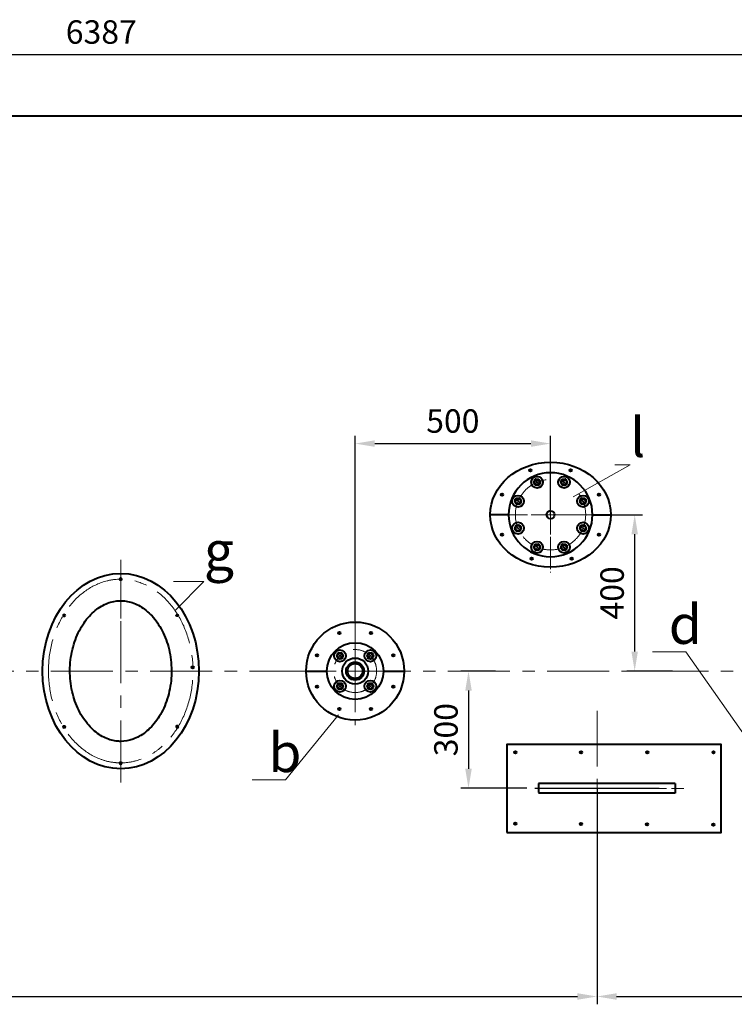
# Model space of a CAD drawing. Units: millimetres. Extents: x -63417 to -45597, y -26803 to -18403.
# Drawn here: x -57669 to -55840, y -25374 to -22855 of the extents above; entities that cross this region are included whole.
import ezdxf
from ezdxf import colors
from ezdxf.entities.mleader import LeaderData, LeaderLine
from ezdxf.math import Vec2, Vec3

# ---------------------------------------------------------------- set-up
doc = ezdxf.new("R2010")
doc.units = ezdxf.units.MM
doc.linetypes.add('CENTER', pattern=[50.8, 31.75, -6.35, 6.35, -6.35])
for name, color, linetype, lineweight in [('выноска', 7, 'Continuous', 30), ('котел', 150, 'Continuous', 40), ('оси', 253, 'CENTER', 13), ('размеры', 253, 'Continuous', 13)]:
    doc.layers.add(name, color=color, linetype=linetype, lineweight=lineweight)
doc.styles.get("Standard").update_dxf_attribs({"font": 'GENISO.ttf', "height": 60})
doc.styles.add('энтророс', font='geniso.shx', dxfattribs={"height": 60})
doc.dimstyles.new('20', dxfattribs={"dimtxt": 60, "dimasz": 50, "dimexe": 20, "dimexo": 0.625, "dimgap": 20, "dimtad": 1, "dimdec": 0, "dimtxsty": 'энтророс', "dimcen": 2.5, "dimadec": 0, "dimazin": 0, "dimtfac": 1, "dimtdec": 0, "dimtmove": 0, "dimatfit": 3, "dimfxl": 1, "dimarcsym": 0})

# ---------------------------------------------------------------- blocks, each defined once
blk = doc.blocks.new('*D5')
at = {"layer": 'Defpoints', "color": 0, "ltscale": 10, "transparency": 16777216}
for p in [(-56310, -23939.4), (-56310, -24121.4), (-56810, -24393.7)]:
    blk.add_point(p, dxfattribs=at)
at = {"layer": 'размеры', "color": 0, "lineweight": -2, "ltscale": 10, "transparency": 16777216}
for p, q in [((-56810, -24393), (-56810, -23919.4)), ((-56310, -24120.7), (-56310, -23919.4)), ((-56760, -23939.4), (-56360, -23939.4))]:
    blk.add_line(p, q, dxfattribs=at)
at = {"layer": 'размеры', "color": 0, "ltscale": 10, "transparency": 16777216}
for points in [[(-56760, -23931), (-56760, -23947.7), (-56810, -23939.4)], [(-56360, -23931), (-56360, -23947.7), (-56310, -23939.4)]]:
    blk.add_solid(points, dxfattribs=at)
at = {"layer": 'размеры', "color": 0, "ltscale": 10, "transparency": 16777216, "insert": (-56560, -23889.4), "char_height": 60, "attachment_point": 5, "style": 'энтророс'}
blk.add_mtext('500', dxfattribs=at)
blk = doc.blocks.new('*D58')
at = {"layer": 'Defpoints', "color": 0, "ltscale": 10, "transparency": 16777216}
for p in [(-56178.8, -24121.4), (-56094.6, -24121.4), (-55996.9, -24521.4)]:
    blk.add_point(p, dxfattribs=at)
at = {"layer": 'размеры', "color": 0, "lineweight": -2, "ltscale": 10, "transparency": 16777216}
for p, q in [((-56178.2, -24121.4), (-56074.6, -24121.4)), ((-56094.6, -24471.4), (-56094.6, -24171.4)), ((-55997.5, -24521.4), (-56114.6, -24521.4))]:
    blk.add_line(p, q, dxfattribs=at)
at = {"layer": 'размеры', "color": 0, "ltscale": 10, "transparency": 16777216}
for points in [[(-56102.9, -24171.4), (-56086.3, -24171.4), (-56094.6, -24121.4)], [(-56102.9, -24471.4), (-56086.3, -24471.4), (-56094.6, -24521.4)]]:
    blk.add_solid(points, dxfattribs=at)
at = {"layer": 'размеры', "color": 0, "ltscale": 10, "transparency": 16777216, "insert": (-56144.6, -24321.4), "char_height": 60, "attachment_point": 5, "rotation": 90, "style": 'энтророс'}
blk.add_mtext('400', dxfattribs=at)
blk = doc.blocks.new('*D59')
at = {"layer": 'Defpoints', "color": 0, "ltscale": 10, "transparency": 16777216}
for p in [(-56450.5, -24521.4), (-56519.9, -24821.4), (-56370, -24821.4)]:
    blk.add_point(p, dxfattribs=at)
at = {"layer": 'размеры', "color": 0, "lineweight": -2, "ltscale": 10, "transparency": 16777216}
for p, q in [((-56451.2, -24521.4), (-56539.9, -24521.4)), ((-56519.9, -24571.4), (-56519.9, -24771.4)), ((-56370.7, -24821.4), (-56539.9, -24821.4))]:
    blk.add_line(p, q, dxfattribs=at)
at = {"layer": 'размеры', "color": 0, "ltscale": 10, "transparency": 16777216}
for points in [[(-56528.2, -24571.4), (-56511.6, -24571.4), (-56519.9, -24521.4)], [(-56528.2, -24771.4), (-56511.6, -24771.4), (-56519.9, -24821.4)]]:
    blk.add_solid(points, dxfattribs=at)
at = {"layer": 'размеры', "color": 0, "ltscale": 10, "transparency": 16777216, "insert": (-56569.9, -24671.4), "char_height": 60, "attachment_point": 5, "rotation": 90, "style": 'энтророс'}
blk.add_mtext('300', dxfattribs=at)
blk = doc.blocks.new('*D61')
at = {"layer": 'Defpoints', "color": 0, "ltscale": 10, "transparency": 16777216}
for p in [(-56191, -25019.1), (-55064.3, -25249.9), (-55064.3, -25354.1)]:
    blk.add_point(p, dxfattribs=at)
at = {"layer": 'размеры', "color": 0, "lineweight": -2, "ltscale": 10, "transparency": 16777216}
for p, q in [((-56191, -25019.8), (-56191, -25374.1)), ((-55064.3, -25250.6), (-55064.3, -25374.1)), ((-56141, -25354.1), (-55114.3, -25354.1))]:
    blk.add_line(p, q, dxfattribs=at)
at = {"layer": 'размеры', "color": 0, "ltscale": 10, "transparency": 16777216}
for points in [[(-56141, -25345.8), (-56141, -25362.5), (-56191, -25354.1)], [(-55114.3, -25345.8), (-55114.3, -25362.5), (-55064.3, -25354.1)]]:
    blk.add_solid(points, dxfattribs=at)
at = {"layer": 'размеры', "color": 0, "ltscale": 10, "transparency": 16777216, "insert": (-55627.6, -25304.1), "char_height": 60, "attachment_point": 5, "style": 'энтророс'}
blk.add_mtext('1127', dxfattribs=at)
blk = doc.blocks.new('*D7')
at = {"layer": 'Defpoints', "color": 0, "ltscale": 10, "transparency": 16777216}
for p in [(-60056.2, -24233.8), (-56191, -24821), (-56191, -25354.1)]:
    blk.add_point(p, dxfattribs=at)
at = {"layer": 'размеры', "color": 0, "lineweight": -2, "ltscale": 10, "transparency": 16777216}
for p, q in [((-60056.2, -24234.4), (-60056.2, -25374.1)), ((-56191, -24821.6), (-56191, -25374.1)), ((-60006.2, -25354.1), (-56241, -25354.1))]:
    blk.add_line(p, q, dxfattribs=at)
at = {"layer": 'размеры', "color": 0, "ltscale": 10, "transparency": 16777216}
for points in [[(-60006.2, -25345.8), (-60006.2, -25362.5), (-60056.2, -25354.1)], [(-56241, -25345.8), (-56241, -25362.5), (-56191, -25354.1)]]:
    blk.add_solid(points, dxfattribs=at)
at = {"layer": 'размеры', "color": 0, "ltscale": 10, "transparency": 16777216, "insert": (-58092.7, -25304.1), "char_height": 60, "attachment_point": 5, "style": 'энтророс'}
blk.add_mtext('3865', dxfattribs=at)
blk = doc.blocks.new('*D8')
at = {"layer": 'Defpoints', "color": 0, "ltscale": 10, "transparency": 16777216}
for p in [(-54686, -22944), (-61073, -23575.4), (-54686, -24140.3, 38.4)]:
    blk.add_point(p, dxfattribs=at)
at = {"layer": 'размеры', "color": 0, "lineweight": -2, "ltscale": 10, "transparency": 16777216}
for p, q in [((-61073, -23574.8), (-61073, -22924)), ((-54686, -24139.7), (-54686, -22924)), ((-61023, -22944), (-54736, -22944))]:
    blk.add_line(p, q, dxfattribs=at)
at = {"layer": 'размеры', "color": 0, "ltscale": 10, "transparency": 16777216}
for points in [[(-61023, -22935.7), (-61023, -22952.4), (-61073, -22944)], [(-54736, -22935.7), (-54736, -22952.4), (-54686, -22944)]]:
    blk.add_solid(points, dxfattribs=at)
at = {"layer": 'размеры', "color": 0, "ltscale": 10, "transparency": 16777216, "insert": (-57459.7, -22894), "char_height": 60, "attachment_point": 5, "style": 'энтророс'}
blk.add_mtext('6387', dxfattribs=at)
blk = doc.blocks.new('_None')

msp = doc.modelspace()

# ---------------------------------------------------------------- linework, layer by layer
at = {"layer": 'котел'}
msp.add_line((-60801.2, -23100.7), (-55065.7, -23100.7), dxfattribs=at)
at = {"layer": 'котел', "ltscale": 50}
for p, q in [((-56363.5, -24005.3), (-56359.2, -24009.7)), ((-56260.8, -24005.3), (-56256.6, -24009.7)), ((-56436.1, -24067.8), (-56431.8, -24072.2)), ((-56188.2, -24067.8), (-56184, -24072.2)), ((-56417.5, -24121.4), (-56464.2, -24121.3)), ((-56202.5, -24121.4), (-56155.8, -24121.4)), ((-56436.1, -24170.5), (-56431.9, -24174.9)), ((-56188.2, -24170.5), (-56183.9, -24174.9)), ((-56360.6, -24236.1), (-56356.4, -24231.7)), ((-56258, -24236.1), (-56253.7, -24231.7)), ((-57410.3, -24283.3), (-57410.3, -24286.3)), ((-57410.3, -24283.3), (-57410.3, -24286.3)), ((-57409.7, -24286.3), (-57409.7, -24283.3)), ((-57409.7, -24286.3), (-57409.7, -24283.3)), ((-57554.9, -24376.2), (-57554.9, -24379.2)), ((-57554.3, -24379.2), (-57554.3, -24376.2)), ((-57265.7, -24379.2), (-57265.7, -24376.2)), ((-57265.1, -24376.2), (-57265.1, -24379.2)), ((-56852.5, -24421.7), (-56848.3, -24426)), ((-56771.8, -24421.7), (-56767.5, -24426)), ((-56909.6, -24478.8), (-56905.4, -24483.1)), ((-56714.7, -24478.8), (-56710.4, -24483.1)), ((-57227.7, -24509.9), (-57223.4, -24514.2)), ((-56935.5, -24521.4), (-56882.5, -24521.4)), ((-56737.5, -24521.4), (-56684.5, -24521.4)), ((-56909.6, -24559.5), (-56905.4, -24563.9)), ((-56714.7, -24559.5), (-56710.4, -24563.9)), ((-56852.5, -24616.6), (-56848.3, -24621)), ((-56771.8, -24616.6), (-56767.5, -24621)), ((-57554.9, -24666.5), (-57554.9, -24663.5)), ((-57554.3, -24663.5), (-57554.3, -24666.5)), ((-57265.7, -24663.5), (-57265.7, -24666.5)), ((-57265.1, -24666.5), (-57265.1, -24663.5)), ((-56402.1, -24727), (-56397.9, -24731.3)), ((-56234, -24727), (-56229.8, -24731.3)), ((-56064.5, -24727), (-56060.3, -24731.3)), ((-55895, -24727), (-55890.8, -24731.3)), ((-57410.3, -24759.5), (-57410.3, -24756.5)), ((-57410.3, -24759.5), (-57410.3, -24756.5)), ((-57409.7, -24756.5), (-57409.7, -24759.4)), ((-57409.7, -24756.5), (-57409.7, -24759.4)), ((-55991, -24808.9), (-56341, -24808.9)), ((-56341, -24808.9), (-56341, -24832.3)), ((-55991, -24808.9), (-55991, -24833.7)), ((-55991, -24833.7), (-56341, -24833.9)), ((-56402.5, -24914.5), (-56398.2, -24910.2)), ((-56234.4, -24915.2), (-56230.1, -24910.9)), ((-56064.9, -24915.9), (-56060.6, -24911.5)), ((-55895.4, -24916.6), (-55891.1, -24912.2))]:
    msp.add_line(p, q, dxfattribs=at)
msp.add_lwpolyline([(-56422, -24934.7), (-55872.9, -24934.7), (-55872.9, -24709.2), (-56422, -24709.2)], close=True, dxfattribs=at)
for centre, radius in [((-56361.3, -24007.5), 3), ((-56258.7, -24007.5), 3), ((-56344.4, -24038.2), 15), ((-56344.4, -24038.2), 8.14), ((-56344.4, -24038.2), 6.5), ((-56275.5, -24038.2), 15), ((-56275.5, -24038.2), 8.14), ((-56275.5, -24038.2), 6.5), ((-56433.9, -24070), 3), ((-56393.1, -24086.9), 15), ((-56393.1, -24086.9), 8.14), ((-56393.1, -24086.9), 6.5), ((-56226.8, -24086.9), 15), ((-56226.8, -24086.9), 8.14), ((-56226.8, -24086.9), 6.5), ((-56186, -24070), 3), ((-56310, -24121.4), 10.3), ((-56393.1, -24155.8), 15), ((-56393.1, -24155.8), 8.14), ((-56393.1, -24155.8), 6.5), ((-56226.8, -24155.8), 15), ((-56226.8, -24155.8), 8.14), ((-56226.8, -24155.8), 6.5), ((-56434, -24172.7), 3), ((-56186, -24172.7), 3), ((-56344.4, -24204.5), 15), ((-56344.4, -24204.5), 8.14), ((-56344.4, -24204.5), 6.5), ((-56275.5, -24204.5), 15), ((-56275.5, -24204.5), 8.14), ((-56275.5, -24204.5), 6.5), ((-56358.5, -24233.9), 3), ((-56255.8, -24233.9), 3), ((-56810, -24521.4), 125.5), ((-56850.4, -24423.9), 3), ((-56769.6, -24423.9), 3), ((-56810, -24521.4), 72.5), ((-56907.5, -24481), 3), ((-56848.9, -24482.5), 15), ((-56848.9, -24482.5), 8.14), ((-56848.9, -24482.5), 6.5), ((-56810, -24521.4), 33.4), ((-56771.1, -24482.5), 15), ((-56771.1, -24482.5), 8.14), ((-56771.1, -24482.5), 6.5), ((-56712.5, -24481), 3), ((-57225.5, -24512.1), 3), ((-56810, -24521.4), 23.1), ((-56810, -24521.4), 19), ((-56907.5, -24561.7), 3), ((-56848.9, -24560.2), 15), ((-56848.9, -24560.2), 8.14), ((-56848.9, -24560.2), 6.5), ((-56771.1, -24560.2), 15), ((-56771.1, -24560.2), 8.14), ((-56771.1, -24560.2), 6.5), ((-56712.5, -24561.7), 3), ((-56850.4, -24618.8), 3), ((-56769.6, -24618.8), 3), ((-56400, -24729.2), 3), ((-56231.9, -24729.2), 3), ((-56062.4, -24729.2), 3), ((-55892.9, -24729.2), 3), ((-56400.3, -24912.3), 3), ((-56232.2, -24913), 3), ((-56062.7, -24913.7), 3), ((-55893.2, -24914.3), 3)]:
    msp.add_circle(centre, radius, dxfattribs=at)
for centre, radius, start, end in [((-56310, -24121.4), 107.5, 0, 180), ((-56310, -24121.4), 107.5, 180, 0), ((-57410.1, -24286.2), 3, 93.5621, 180), ((-57410.1, -24286.2), 3, 93.5621, 180), ((-57410.1, -24286.2), 3, 0, 82.8193), ((-57410.1, -24286.2), 3, 0, 82.8193), ((-57554.7, -24379.2), 3, 93.5621, 180), ((-57554.7, -24379.2), 3, 0, 82.8193), ((-57265.3, -24379.2), 3, 97.1807, 180), ((-57265.3, -24379.2), 3, 0, 86.4379), ((-57554.7, -24663.5), 3, 180, 266.4379), ((-57554.7, -24663.5), 3, 277.1807, 0), ((-57265.3, -24663.5), 3, 180, 262.8193), ((-57265.3, -24663.5), 3, 273.5621, 0), ((-57410.1, -24756.5), 3, 180, 266.4379), ((-57410.1, -24756.5), 3, 180, 266.4379), ((-57410.1, -24756.5), 3, 277.1807, 0), ((-57410.1, -24756.5), 3, 277.1807, 0)]:
    msp.add_arc(centre, radius, start, end, dxfattribs=at)
for centre, major_axis, ratio in [((-56310, -24121.4), (-154.2, 0.1), 0.870942), ((-57410, -24521.4), (0, -250), 0.8)]:
    msp.add_ellipse(centre, major_axis=major_axis, ratio=ratio, dxfattribs=at)
for centre, major_axis, ratio in [((-57410.1, -24286.2), (-3, 0), 0.661423), ((-57410, -24286.3), (-0.3, 0), 0.333967), ((-57410, -24286.3), (-0.3, 0), 0.333967), ((-57554.7, -24379.2), (-3, 0), 0.661423), ((-57554.6, -24379.2), (-0.3, 0), 0.333967), ((-57265.4, -24377.1), (0.3, 0), 0.333967), ((-57265.3, -24663.5), (3, 0), 0.661423), ((-57265.4, -24663.5), (0.3, 0), 0.333967), ((-57554.6, -24665.6), (-0.3, 0), 0.333967), ((-57410, -24758.5), (-0.3, 0), 0.333967), ((-57410, -24758.5), (-0.3, 0), 0.333967)]:
    msp.add_ellipse(centre, major_axis=major_axis, ratio=ratio, start_param=0, end_param=3.141593, dxfattribs=at)
at = {"layer": 'котел', "ltscale": 50, "extrusion": (0, 0, -1)}
for centre, major_axis, ratio in [((-57410, -24284.2), (-0.3, 0), 0.333967), ((-57410, -24284.2), (-0.3, 0), 0.333967), ((-57554.6, -24377.1), (-0.3, 0), 0.333967), ((-57265.3, -24379.2), (3, 0), 0.661423), ((-57265.4, -24379.2), (0.3, 0), 0.333967), ((-57554.7, -24663.5), (-3, 0), 0.661423), ((-57554.6, -24663.5), (-0.3, 0), 0.333967), ((-57265.4, -24665.6), (0.3, 0), 0.333967), ((-57410.1, -24756.5), (-3, 0), 0.661423), ((-57410, -24756.5), (-0.3, 0), 0.333967), ((-57410, -24756.5), (-0.3, 0), 0.333967)]:
    msp.add_ellipse(centre, major_axis=major_axis, ratio=ratio, start_param=0, end_param=3.141593, dxfattribs=at)
at = {"layer": 'котел', "ltscale": 50}
msp.add_open_spline([(-57410, -24701.4), (-57399.5, -24701.4), (-57388.9, -24699.5), (-57367.7, -24691.9), (-57357, -24686), (-57336.4, -24669.8), (-57326.5, -24659.5), (-57308.9, -24634.7), (-57301.1, -24620.3), (-57288.9, -24588.6), (-57284.5, -24571.3), (-57279.7, -24535.6), (-57279.3, -24517.3), (-57282.7, -24481.2), (-57286.3, -24463.6), (-57297.3, -24430.9), (-57304.5, -24415.9), (-57321.3, -24389.6), (-57330.9, -24378.5), (-57351.2, -24360.6), (-57361.8, -24353.9), (-57383, -24344.8), (-57393.6, -24342.2), (-57414.6, -24340.9), (-57425.2, -24342), (-57446.3, -24348.2), (-57457, -24353.2), (-57477.9, -24367.8), (-57488, -24377.3), (-57506.4, -24400.5), (-57514.7, -24414.3), (-57528.1, -24444.9), (-57533.2, -24461.7), (-57539.4, -24496.9), (-57540.6, -24515.3), (-57538.8, -24551.5), (-57535.8, -24569.4), (-57526.2, -24603), (-57519.6, -24618.6), (-57503.7, -24646.3), (-57494.4, -24658.2), (-57474.6, -24677.7), (-57464.1, -24685.2), (-57442.9, -24696), (-57432.3, -24699.2), (-57417.8, -24701.1), (-57413.9, -24701.4), (-57410, -24701.4)], degree=3, knots=[0, 0, 0, 0, 0.280845, 0.280845, 0.56169, 0.56169, 0.842536, 0.842536, 1.123381, 1.123381, 1.404226, 1.404226, 1.685071, 1.685071, 1.965916, 1.965916, 2.246761, 2.246761, 2.527607, 2.527607, 2.808452, 2.808452, 3.089297, 3.089297, 3.370142, 3.370142, 3.650987, 3.650987, 3.931833, 3.931833, 4.212678, 4.212678, 4.493523, 4.493523, 4.774368, 4.774368, 5.055213, 5.055213, 5.336058, 5.336058, 5.616904, 5.616904, 5.897749, 5.897749, 6.178594, 6.178594, 6.283185, 6.283185, 6.283185, 6.283185], dxfattribs=at)
at = {"layer": 'оси'}
msp.add_line((-56310, -23975), (-56310, -24268.8), dxfattribs=at)
at = {"layer": 'оси', "ltscale": 5}
for p, q in [((-56336.6, -24046), (-56352.2, -24030.4)), ((-56336.6, -24046), (-56352.2, -24030.4)), ((-56340.2, -24048.4), (-56348.6, -24028)), ((-56310, -24011.9), (-56310, -24230.9)), ((-56310, -24011.9), (-56310, -24230.9)), ((-56267.8, -24046), (-56283.3, -24030.4)), ((-56267.8, -24046), (-56283.3, -24030.4)), ((-56279.8, -24048.4), (-56271.3, -24028)), ((-56383, -24091.1), (-56403.3, -24082.7)), ((-56385.4, -24094.7), (-56400.9, -24079.1)), ((-56385.4, -24094.7), (-56400.9, -24079.1)), ((-56237, -24091.1), (-56216.7, -24082.7)), ((-56219.1, -24094.7), (-56234.6, -24079.1)), ((-56219.1, -24094.7), (-56234.6, -24079.1)), ((-56178.8, -24121.4), (-56444.6, -24121.4)), ((-56200.5, -24121.4), (-56419.5, -24121.4)), ((-56200.5, -24121.4), (-56419.5, -24121.4)), ((-56322.2, -24121.4), (-56297.7, -24121.4)), ((-56383, -24151.6), (-56403.3, -24160)), ((-56385.4, -24163.6), (-56400.9, -24148)), ((-56385.4, -24163.6), (-56400.9, -24148)), ((-56237, -24151.6), (-56216.7, -24160)), ((-56219.1, -24163.6), (-56234.6, -24148)), ((-56219.1, -24163.6), (-56234.6, -24148)), ((-56336.6, -24212.3), (-56352.2, -24196.7)), ((-56336.6, -24212.3), (-56352.2, -24196.7)), ((-56340.2, -24194.3), (-56348.6, -24214.7)), ((-56267.8, -24212.3), (-56283.3, -24196.7)), ((-56267.8, -24212.3), (-56283.3, -24196.7)), ((-56279.8, -24194.3), (-56271.3, -24214.7)), ((-57410, -24806.4), (-57410, -24236.4)), ((-57410, -24806.4), (-57410, -24236.4)), ((-57410, -24298.9), (-57410, -24386.9)), ((-56810, -24393.7), (-56810, -24660.2)), ((-56810, -24423.2), (-56810, -24627)), ((-56810, -24423.2), (-56810, -24627)), ((-56810, -24446.9), (-56810, -24595.9)), ((-56841.1, -24490.2), (-56856.7, -24474.7)), ((-56778.9, -24490.2), (-56763.3, -24474.7)), ((-56763.3, -24490.2), (-56778.9, -24474.7)), ((-60890.5, -24521.4), (-54725, -24521.4)), ((-56841.1, -24552.5), (-56856.7, -24568)), ((-56841.1, -24568), (-56856.7, -24552.5)), ((-56778.9, -24552.5), (-56763.3, -24568)), ((-56763.3, -24568), (-56778.9, -24552.5)), ((-56191, -25019.1), (-56191, -24622.9)), ((-56191, -25019.5), (-56191, -24623.2)), ((-57410, -24743.9), (-57410, -24655.8)), ((-56191, -24821.4), (-56418, -24821.4)), ((-56191, -24821.7), (-56376.1, -24821.7)), ((-56191, -24821.4), (-56005.8, -24821.4)), ((-56191, -24821.7), (-55964, -24821.7)), ((-56172, -24821.7), (-55986.8, -24821.7))]:
    msp.add_line(p, q, dxfattribs=at)
for centre, radius in [((-56310, -24121.4), 90), ((-56810, -24521.4), 55)]:
    msp.add_circle(centre, radius, dxfattribs=at)
at = {"layer": 'оси', "ltscale": 50}
for centre, radius, start, end in [((-56344.4, -24038.2), 7.44, 123.1868, 359.3117), ((-56275.5, -24038.2), 7.44, 123.1868, 359.3117), ((-56393.1, -24086.9), 7.44, 123.1868, 359.3117), ((-56226.8, -24086.9), 7.44, 123.1868, 359.3117), ((-56310, -24121.4), 11, 90, 327.4032), ((-56393.1, -24155.8), 7.44, 123.1868, 359.3117), ((-56226.8, -24155.8), 7.44, 123.1868, 359.3117), ((-56344.4, -24204.5), 7.44, 123.1868, 359.3117), ((-56275.5, -24204.5), 7.44, 123.1868, 359.3117), ((-56848.9, -24482.5), 7.44, 123.1868, 359.3117), ((-56771.1, -24482.5), 7.44, 123.1868, 359.3117), ((-56848.9, -24560.2), 7.44, 123.1868, 359.3117), ((-56771.1, -24560.2), 7.44, 123.1868, 359.3117)]:
    msp.add_arc(centre, radius, start, end, dxfattribs=at)
at = {"layer": 'оси', "ltscale": 5}
msp.add_open_spline([(-57410, -24756.4), (-57397.9, -24756.4), (-57385.8, -24754.8), (-57356.1, -24747.3), (-57338.7, -24739.4), (-57306.3, -24717.3), (-57291.3, -24703), (-57265.2, -24669.4), (-57254.1, -24650), (-57237, -24607.7), (-57230.9, -24584.9), (-57224.5, -24537.9), (-57224.1, -24513.8), (-57229.1, -24466.6), (-57234.5, -24443.5), (-57250.4, -24400.4), (-57260.9, -24380.4), (-57286, -24345.5), (-57300.6, -24330.6), (-57332.4, -24306.8), (-57349.5, -24298.1), (-57385, -24287.4), (-57403.3, -24285.4), (-57439.5, -24288.2), (-57457.5, -24293.1), (-57491.8, -24309.4), (-57508.1, -24320.8), (-57537.4, -24349.5), (-57550.4, -24366.8), (-57572, -24405.5), (-57580.4, -24427), (-57591.9, -24472.4), (-57594.9, -24496.2), (-57595.1, -24543.9), (-57592.3, -24567.7), (-57581.2, -24613.2), (-57573, -24634.9), (-57551.8, -24674), (-57538.9, -24691.4), (-57509.8, -24720.5), (-57493.6, -24732.2), (-57459.4, -24749), (-57441.5, -24754.1), (-57418.9, -24756.1), (-57414.5, -24756.4), (-57410, -24756.4)], degree=3, knots=[0, 0, 0, 0, 0.199776, 0.199776, 0.500249, 0.500249, 0.800722, 0.800722, 1.101195, 1.101195, 1.401668, 1.401668, 1.702141, 1.702141, 2.002614, 2.002614, 2.303086, 2.303086, 2.603559, 2.603559, 2.904032, 2.904032, 3.204505, 3.204505, 3.504978, 3.504978, 3.805451, 3.805451, 4.105924, 4.105924, 4.406396, 4.406396, 4.706869, 4.706869, 5.007342, 5.007342, 5.307815, 5.307815, 5.608288, 5.608288, 5.908761, 5.908761, 6.209234, 6.209234, 6.283185, 6.283185, 6.283185, 6.283185], dxfattribs=at)

# ---------------------------------------------------------------- dimensions: what is measured, and where the dimension line sits
at = {"layer": 'размеры', "ltscale": 10}
for base, p1, p2, picture, middle in [((-54686, -22944), (-61073, -23575.4), (-54686, -24140.3, 38.4), '*D8', (-57459.7, -22944)), ((-56310, -23939.4), (-56810, -24393.7), (-56310, -24121.4), '*D5', (-56560, -23939.4)), ((-56191, -25354.1), (-60056.2, -24233.8), (-56191, -24821), '*D7', (-58092.7, -25354.1)), ((-55064.3, -25354.1), (-56191, -25019.1), (-55064.3, -25249.9), '*D61', (-55627.6, -25354.1))]:
    dim = msp.add_linear_dim(base=base, p1=p1, p2=p2, dimstyle='20', dxfattribs=at)
    dim.commit()
    dim.dimension.update_dxf_attribs({"geometry": picture, "text_midpoint": middle, "dimtype": 160})
for base, p1, p2, picture, middle in [((-56094.6, -24121.4), (-55996.9, -24521.4), (-56178.8, -24121.4), '*D58', (-56094.6, -24321.4)), ((-56519.9, -24821.4), (-56450.5, -24521.4), (-56370, -24821.4), '*D59', (-56519.9, -24671.4))]:
    dim = msp.add_linear_dim(base=base, p1=p1, p2=p2, angle=90, dimstyle='20', dxfattribs=at)
    dim.commit()
    dim.dimension.update_dxf_attribs({"geometry": picture, "text_midpoint": middle, "dimtype": 160})

# ---------------------------------------------------------------- leaders
at = {"layer": 'выноска'}
ml = msp.add_multileader_mtext('Standard', dxfattribs=at)
ml.set_content('{\\Fgeniso|c0;l}', color=256)
ml.set_leader_properties(color=256, linetype='ByLayer', lineweight=13)
ml.set_arrow_properties(name='NONE')
ml.build(insert=Vec2(0, 0))
ml.multileader.update_dxf_attribs({"text_left_attachment_type": 6, "text_right_attachment_type": 6, "dogleg_length": 0, "arrow_head_size": 25})
ctx = ml.context
ctx.base_point, ctx.char_height, ctx.arrow_head_size, ctx.landing_gap_size, ctx.plane_origin = Vec3(-56106.3, -23993.5), 100, 25, 0, Vec3(-56239.3, -23868.2)
ctx.left_attachment, ctx.right_attachment = 6, 6
notes = []
notes.append((ctx, [(1, (1, 1, 0), (-56106.3, -23993.5), (1, 0), 0, [(1, [(-56252.1, -24075.3)], 0, [])])]))
ctx.mtext.insert, ctx.mtext.flow_direction = Vec3(-56106.3, -23873.5), 5
ml = msp.add_multileader_mtext('Standard', dxfattribs=at)
ml.set_content('{\\Fgeniso|c0;g}', color=256)
ml.set_leader_properties(color=256, linetype='ByLayer', lineweight=13)
ml.set_arrow_properties(name='NONE')
ml.build(insert=Vec2(0, 0))
ml.multileader.update_dxf_attribs({"text_left_attachment_type": 6, "text_right_attachment_type": 6, "dogleg_length": 0, "arrow_head_size": 25})
ctx = ml.context
ctx.base_point, ctx.char_height, ctx.arrow_head_size, ctx.landing_gap_size, ctx.plane_origin = Vec3(-57197, -24292.1), 100, 25, 0, Vec3(-57329.9, -24166.9)
ctx.left_attachment, ctx.right_attachment = 6, 6
notes.append((ctx, [(1, (1, 1, 0), (-57197, -24292.1), (1, 0), 0, [(1, [(-57269.5, -24366)], 0, [])])]))
ctx.mtext.insert, ctx.mtext.flow_direction = Vec3(-57197, -24163.5), 5
ml = msp.add_multileader_mtext('Standard', dxfattribs=at)
ml.set_content('{\\Fgeniso|c0;d}', color=256)
ml.set_leader_properties(color=256, linetype='ByLayer', lineweight=13)
ml.set_arrow_properties(name='NONE')
ml.build(insert=Vec2(0, 0))
ml.multileader.update_dxf_attribs({"text_left_attachment_type": 6, "text_right_attachment_type": 6, "dogleg_length": 0, "arrow_head_size": 25})
ctx = ml.context
ctx.base_point, ctx.char_height, ctx.arrow_head_size, ctx.landing_gap_size, ctx.plane_origin = Vec3(-56007.3, -24471.9), 100, 25, 0, Vec3(-56138.1, -24346.6)
ctx.left_attachment, ctx.right_attachment = 6, 6
notes.append((ctx, [(0, (1, 1, 0), (-55963.6, -24471.9), (-1, 0), 0, [(0, [(-55727.1, -24241.5), (-55726.5, -24809.8)], 0, [])])]))
ctx.mtext.insert, ctx.mtext.flow_direction = Vec3(-56007.3, -24351.9), 5
ml = msp.add_multileader_mtext('Standard', dxfattribs=at)
ml.set_content('{\\Fgeniso|c0;b}', color=256)
ml.set_leader_properties(color=256, linetype='ByLayer', lineweight=13)
ml.set_arrow_properties(name='NONE')
ml.build(insert=Vec2(0, 0))
ml.multileader.update_dxf_attribs({"text_left_attachment_type": 6, "text_right_attachment_type": 6, "dogleg_length": 0, "arrow_head_size": 25})
ctx = ml.context
ctx.base_point, ctx.char_height, ctx.arrow_head_size, ctx.landing_gap_size, ctx.plane_origin = Vec3(-57031.9, -24800), 100, 25, 0, Vec3(-57164.8, -24674.8)
ctx.left_attachment, ctx.right_attachment = 6, 6
notes.append((ctx, [(0, (1, 1, 0), (-56988.3, -24800), (-1, 0), 0, [(1, [(-56852.4, -24633)], 0, [])])]))
ctx.mtext.insert, ctx.mtext.flow_direction = Vec3(-57031.9, -24680), 5
for ctx, leaders in notes:
    for number, flags, end, landing, length, lines in leaders:
        leader = LeaderData()
        leader.index, (leader.has_last_leader_line, leader.has_dogleg_vector, leader.attachment_direction) = number, flags
        leader.last_leader_point, leader.dogleg_vector, leader.dogleg_length = Vec3(end), Vec3(landing), length
        for number, points, colour, breaks in lines:
            line = LeaderLine()
            line.index, line.vertices, line.color, line.breaks = number, Vec3.list(points), colors.encode_raw_color(colour), breaks
            leader.lines.append(line)
        ctx.leaders.append(leader)

doc.saveas('drawing.dxf')
